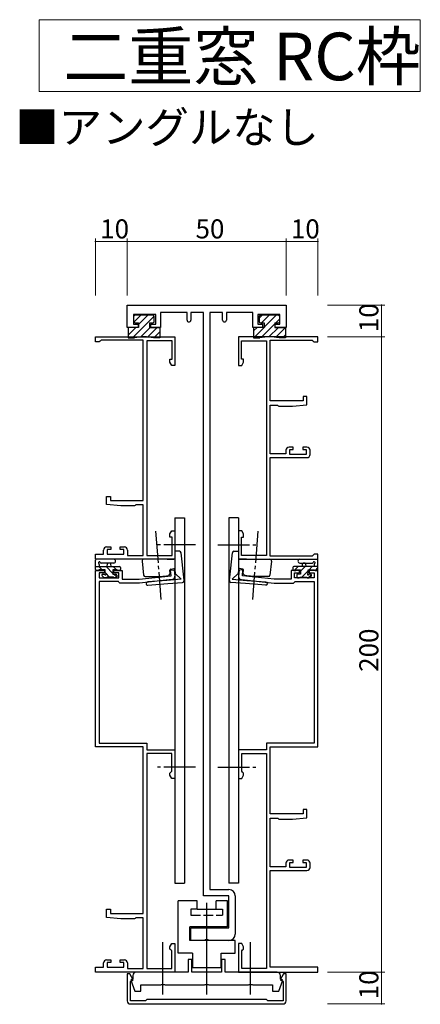
# Model space of a CAD drawing. Extents: x 0 to 1587, y 0 to 1128.
# Drawn here: x 373 to 499, y 163 to 473 of the extents above; entities that cross this region are included whole.
import ezdxf
from ezdxf.enums import TextEntityAlignment as Align

# ---------------------------------------------------------------- set-up
doc = ezdxf.new("R2010")
doc.units = 0
doc.linetypes.add('YCENTER_1', pattern=[13, 10, -1, 1, -1])
doc.linetypes.add('YHIDDEN_1', pattern=[4, 3, -1])
for name, color, linetype, lineweight in [('USER1', 3, 'CONTINUOUS', 13), ('YKK_11', 7, 'CONTINUOUS', 30), ('YKK_13', 4, 'CONTINUOUS', 30), ('YKK_D', 6, 'CONTINUOUS', 13)]:
    doc.layers.add(name, color=color, linetype=linetype, lineweight=lineweight)
doc.styles.get("Standard").update_dxf_attribs({"font": 'ROMANS.SHX', "bigfont": 'EXTFONT.SHX'})

msp = doc.modelspace()

# ---------------------------------------------------------------- linework, layer by layer
at = {"layer": 'USER1'}
for p, q in [((379.17, 473.17), (499.1, 473.17)), ((379.17, 450.59), (379.17, 473.17)), ((499.1, 473.17), (499.1, 450.59)), ((499.1, 450.59), (379.17, 450.59))]:
    msp.add_line(p, q, dxfattribs=at)
at = {"layer": 'YKK_11', "color": 0, "linetype": 'ByBlock', "lineweight": -2}
for p, q in [((406.91, 376.31), (406.91, 383.31)), ((406.91, 383.31), (456.91, 383.31)), ((456.91, 383.31), (456.91, 376.31)), ((415.86, 380.31), (408.86, 380.31)), ((408.86, 380.31), (408.86, 377.31)), ((415.86, 377.31), (415.86, 380.31)), ((425.71, 381.01), (417.36, 381.01)), ((417.36, 381.01), (417.36, 376.31)), ((425.71, 378.61), (425.71, 381.01)), ((430.91, 381.01), (426.91, 381.01)), ((426.91, 381.01), (426.91, 378.61)), ((430.91, 197.31), (430.91, 381.01)), ((436.91, 381.01), (432.91, 381.01)), ((432.91, 381.01), (432.91, 199.31)), ((436.91, 378.61), (436.91, 381.01)), ((446.46, 381.01), (438.11, 381.01)), ((438.11, 381.01), (438.11, 378.61)), ((446.46, 376.31), (446.46, 381.01)), ((454.96, 380.31), (447.96, 380.31)), ((447.96, 380.31), (447.96, 377.31)), ((454.96, 377.31), (454.96, 380.31)), ((410.36, 376.31), (406.91, 376.31)), ((408.86, 377.31), (410.36, 377.31)), ((410.36, 377.31), (410.36, 376.31)), ((414.36, 376.31), (414.36, 377.31)), ((414.36, 377.31), (415.86, 377.31)), ((417.36, 376.31), (414.36, 376.31)), ((449.46, 376.31), (446.46, 376.31)), ((447.96, 377.31), (449.46, 377.31)), ((449.46, 377.31), (449.46, 376.31)), ((453.46, 376.31), (453.46, 377.31)), ((453.46, 377.31), (454.96, 377.31)), ((456.91, 376.31), (453.46, 376.31)), ((396.91, 371.71), (396.91, 373.31)), ((396.91, 373.31), (421.91, 373.31)), ((398.41, 372.01), (398.11, 371.71)), ((398.71, 372.31), (398.41, 372.01)), ((411.91, 372.31), (398.71, 372.31)), ((411.91, 321.81), (411.91, 372.31)), ((413.11, 372.11), (413.11, 304.51)), ((421.01, 372.11), (413.11, 372.11)), ((421.01, 366.31), (421.01, 372.11)), ((421.91, 373.31), (421.91, 364.31)), ((466.91, 373.31), (441.91, 373.31)), ((441.91, 373.31), (441.91, 364.31)), ((442.81, 366.31), (442.81, 372.11)), ((442.81, 372.11), (450.71, 372.11)), ((450.71, 372.11), (450.71, 304.51)), ((451.91, 353.21), (451.91, 372.31)), ((451.91, 372.31), (465.11, 372.31)), ((465.11, 372.31), (465.41, 372.01)), ((465.41, 372.01), (465.71, 371.71)), ((466.91, 371.71), (466.91, 373.31)), ((398.11, 371.71), (396.91, 371.71)), ((465.71, 371.71), (466.91, 371.71)), ((420.31, 365.35), (420.31, 366.31)), ((420.31, 366.31), (421.01, 366.31)), ((443.51, 366.31), (442.81, 366.31)), ((443.51, 365.35), (443.51, 366.31)), ((420.91, 364.31), (420.31, 365.35)), ((421.91, 364.31), (420.91, 364.31)), ((441.91, 364.31), (442.91, 364.31)), ((442.91, 364.31), (443.51, 365.35)), ((463.41, 354.51), (462.21, 354.51)), ((462.21, 354.51), (462.21, 353.21)), ((463.41, 351.9), (463.41, 354.51)), ((462.21, 353.21), (451.91, 353.21)), ((451.91, 336.51), (451.91, 351.81)), ((451.91, 351.81), (454.23, 351.81)), ((454.23, 351.81), (454.42, 351.66)), ((454.42, 351.66), (454.61, 351.51)), ((454.61, 351.51), (458.91, 351.51)), ((458.91, 351.51), (463.41, 351.9)), ((459.11, 338.61), (457.81, 338.61)), ((459.11, 337.81), (459.11, 338.61)), ((463.41, 338.61), (462.11, 338.61)), ((462.11, 338.61), (462.11, 337.81)), ((456.81, 336.51), (451.91, 336.51)), ((451.91, 304.31), (451.91, 335.31)), ((451.91, 335.31), (463.41, 335.31)), ((456.81, 337.61), (456.81, 336.51)), ((458.01, 336.31), (458.01, 337.81)), ((458.01, 337.81), (459.11, 337.81)), ((463.21, 336.31), (458.01, 336.31)), ((462.11, 337.81), (463.21, 337.81)), ((463.21, 337.81), (463.21, 336.31)), ((464.41, 336.31), (464.41, 337.61)), ((400.41, 320.5), (400.41, 323.11)), ((400.41, 323.11), (401.61, 323.11)), ((401.61, 323.11), (401.61, 321.81)), ((404.91, 320.11), (400.41, 320.5)), ((401.61, 321.81), (411.91, 321.81)), ((409.21, 320.11), (404.91, 320.11)), ((409.41, 320.26), (409.21, 320.11)), ((409.6, 320.41), (409.41, 320.26)), ((411.91, 320.41), (409.6, 320.41)), ((411.91, 304.51), (411.91, 320.41)), ((420.31, 311.27), (420.91, 312.31)), ((420.31, 310.31), (420.31, 311.27)), ((421.01, 310.31), (420.31, 310.31)), ((420.91, 312.31), (421.91, 312.31)), ((421.01, 304.51), (421.01, 310.31)), ((421.91, 312.31), (421.91, 303.31)), ((442.91, 312.31), (441.91, 312.31)), ((441.91, 312.31), (441.91, 303.31)), ((442.81, 304.51), (442.81, 310.31)), ((442.81, 310.31), (443.51, 310.31)), ((443.51, 311.27), (442.91, 312.31)), ((443.51, 310.31), (443.51, 311.27)), ((400.41, 307.21), (401.71, 307.21)), ((401.71, 307.21), (401.71, 306.41)), ((404.71, 306.41), (404.71, 307.21)), ((404.71, 307.21), (406.01, 307.21)), ((396.91, 303.31), (396.91, 304.91)), ((396.91, 304.91), (399.41, 304.91)), ((399.41, 304.91), (399.41, 306.21)), ((401.71, 306.41), (400.61, 306.41)), ((400.61, 306.41), (400.61, 304.91)), ((400.61, 304.91), (405.81, 304.91)), ((405.81, 306.41), (404.71, 306.41)), ((405.81, 304.91), (405.81, 306.41)), ((407.01, 306.21), (407.01, 304.51)), ((407.01, 304.51), (411.91, 304.51)), ((413.11, 304.51), (421.01, 304.51)), ((450.71, 304.51), (442.81, 304.51)), ((465.11, 304.31), (451.91, 304.31)), ((465.41, 304.61), (465.11, 304.31)), ((465.71, 304.91), (465.41, 304.61)), ((466.91, 304.91), (465.71, 304.91)), ((466.91, 303.31), (466.91, 304.91)), ((421.91, 303.31), (396.91, 303.31)), ((441.91, 303.31), (466.91, 303.31)), ((396.91, 244.21), (396.91, 299.81)), ((396.91, 299.81), (399.71, 299.81)), ((399.71, 299.01), (398.11, 299.01)), ((398.11, 299.01), (398.11, 297.51)), ((399.71, 299.81), (399.71, 299.01)), ((402.71, 299.01), (402.71, 299.81)), ((402.71, 299.81), (405.31, 299.81)), ((404.31, 299.01), (402.71, 299.01)), ((404.31, 297.51), (404.31, 299.01)), ((405.31, 299.81), (405.31, 297.01)), ((410.65, 297.01), (420.69, 298.07)), ((420.51, 299.86), (421.7, 299.98)), ((420.69, 298.07), (420.51, 299.86)), ((421.7, 299.98), (421.91, 297.99)), ((442.13, 299.98), (441.92, 297.99)), ((443.32, 299.86), (442.13, 299.98)), ((443.13, 298.07), (443.32, 299.86)), ((453.18, 297.01), (443.13, 298.07)), ((461.11, 299.81), (458.51, 299.81)), ((458.51, 299.81), (458.51, 297.01)), ((459.51, 297.51), (459.51, 299.01)), ((459.51, 299.01), (461.11, 299.01)), ((461.11, 299.01), (461.11, 299.81)), ((466.91, 299.81), (464.11, 299.81)), ((464.11, 299.81), (464.11, 299.01)), ((464.11, 299.01), (465.71, 299.01)), ((465.71, 299.01), (465.71, 297.51)), ((466.91, 244.21), (466.91, 299.81)), ((398.11, 297.51), (404.31, 297.51)), ((404.11, 296.31), (398.11, 296.31)), ((398.11, 296.31), (398.11, 245.41)), ((404.31, 296.11), (404.11, 296.31)), ((404.61, 295.81), (404.31, 296.11)), ((410.71, 295.81), (404.61, 295.81)), ((405.31, 297.01), (410.65, 297.01)), ((421.02, 296.89), (410.71, 295.81)), ((442.81, 296.89), (453.11, 295.81)), ((453.11, 295.81), (459.21, 295.81)), ((458.51, 297.01), (453.18, 297.01)), ((459.21, 295.81), (459.51, 296.11)), ((465.71, 297.51), (459.51, 297.51)), ((459.51, 296.11), (459.71, 296.31)), ((459.71, 296.31), (465.71, 296.31)), ((465.71, 296.31), (465.71, 245.41)), ((398.11, 245.41), (413.11, 245.41)), ((413.11, 245.41), (413.11, 243.31)), ((465.71, 245.41), (450.71, 245.41)), ((450.71, 245.41), (450.71, 243.31)), ((411.91, 244.21), (396.91, 244.21)), ((411.91, 191.81), (411.91, 244.21)), ((413.11, 243.31), (421.91, 243.31)), ((413.11, 242.11), (413.11, 174.51)), ((420.91, 242.11), (413.11, 242.11)), ((420.91, 236.61), (420.91, 242.11)), ((421.91, 243.31), (421.91, 234.31)), ((450.71, 243.31), (441.91, 243.31)), ((441.91, 243.31), (441.91, 234.31)), ((442.91, 236.61), (442.91, 242.11)), ((442.91, 242.11), (450.71, 242.11)), ((450.71, 242.11), (450.71, 174.51)), ((451.91, 223.21), (451.91, 244.21)), ((451.91, 244.21), (466.91, 244.21)), ((420.31, 236.01), (420.61, 236.31)), ((420.31, 235.35), (420.31, 236.01)), ((420.61, 236.31), (420.91, 236.61)), ((443.21, 236.31), (442.91, 236.61)), ((443.51, 236.01), (443.21, 236.31)), ((443.51, 235.35), (443.51, 236.01)), ((420.91, 234.31), (420.31, 235.35)), ((421.91, 234.31), (420.91, 234.31)), ((441.91, 234.31), (442.91, 234.31)), ((442.91, 234.31), (443.51, 235.35)), ((462.21, 223.21), (451.91, 223.21)), ((463.41, 224.51), (462.21, 224.51)), ((462.21, 224.51), (462.21, 223.21)), ((463.41, 221.9), (463.41, 224.51)), ((451.91, 206.51), (451.91, 221.81)), ((451.91, 221.81), (454.23, 221.81)), ((454.23, 221.81), (454.42, 221.66)), ((454.42, 221.66), (454.61, 221.51)), ((454.61, 221.51), (458.91, 221.51)), ((458.91, 221.51), (463.41, 221.9)), ((459.11, 208.61), (457.81, 208.61)), ((458.01, 206.31), (458.01, 207.81)), ((458.01, 207.81), (459.11, 207.81)), ((459.11, 207.81), (459.11, 208.61)), ((463.41, 208.61), (462.11, 208.61)), ((462.11, 208.61), (462.11, 207.81)), ((462.11, 207.81), (463.21, 207.81)), ((463.21, 207.81), (463.21, 206.31)), ((456.81, 206.51), (451.91, 206.51)), ((451.91, 174.91), (451.91, 205.31)), ((451.91, 205.31), (463.41, 205.31)), ((456.81, 207.61), (456.81, 206.51)), ((463.21, 206.31), (458.01, 206.31)), ((464.41, 206.31), (464.41, 207.61)), ((432.91, 199.31), (438.91, 199.31)), ((438.91, 197.31), (430.91, 197.31)), ((438.91, 187.31), (438.91, 197.31)), ((440.91, 197.31), (440.91, 185.31)), ((400.41, 190.5), (400.41, 193.11)), ((400.41, 193.11), (401.61, 193.11)), ((401.61, 193.11), (401.61, 191.81)), ((404.91, 190.11), (400.41, 190.5)), ((401.61, 191.81), (411.91, 191.81)), ((409.21, 190.11), (404.91, 190.11)), ((409.41, 190.26), (409.21, 190.11)), ((409.6, 190.41), (409.41, 190.26)), ((411.91, 190.41), (409.6, 190.41)), ((411.91, 174.51), (411.91, 190.41)), ((426.91, 183.31), (426.91, 187.31)), ((426.91, 187.31), (438.91, 187.31)), ((431.24, 183.31), (426.91, 183.31)), ((431.44, 183.45), (431.24, 183.31)), ((432.39, 183.45), (431.44, 183.45)), ((432.59, 183.31), (432.39, 183.45)), ((438.91, 183.31), (432.59, 183.31)), ((420.31, 181.27), (420.91, 182.31)), ((420.31, 180.61), (420.31, 181.27)), ((420.61, 180.31), (420.31, 180.61)), ((420.91, 180.01), (420.61, 180.31)), ((420.91, 182.31), (421.91, 182.31)), ((420.91, 174.51), (420.91, 180.01)), ((421.91, 182.31), (421.91, 173.31)), ((442.91, 182.31), (441.91, 182.31)), ((441.91, 182.31), (441.91, 173.31)), ((443.51, 181.27), (442.91, 182.31)), ((442.91, 180.01), (443.21, 180.31)), ((442.91, 174.51), (442.91, 180.01)), ((443.21, 180.31), (443.51, 180.61)), ((443.51, 180.61), (443.51, 181.27)), ((400.41, 177.21), (401.71, 177.21)), ((401.71, 177.21), (401.71, 176.41)), ((404.71, 176.41), (404.71, 177.21)), ((404.71, 177.21), (406.01, 177.21)), ((427.21, 177.31), (426.11, 177.31)), ((426.11, 177.31), (426.11, 173.31)), ((427.21, 173.31), (427.21, 177.31)), ((437.71, 177.31), (436.61, 177.31)), ((436.61, 177.31), (436.61, 173.31)), ((437.71, 173.31), (437.71, 177.31)), ((396.91, 173.31), (396.91, 174.91)), ((396.91, 174.91), (399.41, 174.91)), ((399.41, 174.91), (399.41, 176.21)), ((401.71, 176.41), (400.61, 176.41)), ((400.61, 176.41), (400.61, 174.91)), ((400.61, 174.91), (405.81, 174.91)), ((405.81, 176.41), (404.71, 176.41)), ((405.81, 174.91), (405.81, 176.41)), ((407.01, 176.21), (407.01, 174.51)), ((407.01, 174.51), (411.91, 174.51)), ((413.11, 174.51), (420.91, 174.51)), ((450.71, 174.51), (442.91, 174.51)), ((466.91, 174.91), (451.91, 174.91)), ((466.91, 173.31), (466.91, 174.91)), ((421.91, 173.31), (396.91, 173.31)), ((407.71, 172.81), (406.91, 172.81)), ((406.91, 172.81), (406.91, 164.31)), ((408.82, 170.89), (407.71, 172.81)), ((407.91, 170.36), (408.82, 170.89)), ((408.71, 171.21), (408, 170.8)), ((408, 170.8), (409.27, 167.31)), ((408.71, 172.31), (408.71, 171.21)), ((426.11, 173.31), (409.71, 173.31)), ((436.61, 173.31), (427.21, 173.31)), ((454.11, 173.31), (437.71, 173.31)), ((441.91, 173.31), (466.91, 173.31)), ((454.56, 167.31), (455.83, 170.8)), ((456.11, 172.81), (455, 170.89)), ((455, 170.89), (455.91, 170.36)), ((455.11, 171.21), (455.11, 172.31)), ((455.83, 170.8), (455.11, 171.21)), ((456.91, 172.81), (456.11, 172.81)), ((456.91, 164.31), (456.91, 172.81)), ((407.91, 164.31), (407.91, 170.36)), ((411.21, 167.31), (411.21, 169.31)), ((411.21, 169.31), (417.44, 169.31)), ((417.44, 169.31), (417.64, 169.45)), ((417.64, 169.45), (418.59, 169.45)), ((418.59, 169.45), (418.79, 169.31)), ((418.79, 169.31), (431.24, 169.31)), ((431.24, 169.31), (431.44, 169.45)), ((431.44, 169.45), (432.39, 169.45)), ((432.39, 169.45), (432.59, 169.31)), ((432.59, 169.31), (445.04, 169.31)), ((445.04, 169.31), (445.24, 169.45)), ((445.24, 169.45), (446.19, 169.45)), ((446.19, 169.45), (446.39, 169.31)), ((446.39, 169.31), (452.61, 169.31)), ((452.61, 169.31), (452.61, 167.31)), ((455.91, 170.36), (455.91, 164.31)), ((412.61, 164.31), (407.91, 164.31)), ((409.27, 167.31), (411.21, 167.31)), ((412.71, 164.31), (412.61, 164.31)), ((412.91, 164.51), (412.71, 164.31)), ((413.11, 164.71), (412.91, 164.51)), ((413.63, 164.71), (413.11, 164.71)), ((431.91, 164.71), (413.63, 164.71)), ((436.91, 164.71), (431.91, 164.71)), ((450.2, 164.71), (436.91, 164.71)), ((450.71, 164.71), (450.2, 164.71)), ((450.91, 164.51), (450.71, 164.71)), ((451.11, 164.31), (450.91, 164.51)), ((451.21, 164.31), (451.11, 164.31)), ((455.91, 164.31), (451.21, 164.31)), ((452.61, 167.31), (454.56, 167.31)), ((407.91, 163.31), (412.91, 163.31)), ((412.91, 163.31), (431.91, 163.31)), ((431.91, 163.31), (436.91, 163.31)), ((436.91, 163.31), (450.91, 163.31)), ((450.91, 163.31), (455.91, 163.31))]:
    msp.add_line(p, q, dxfattribs=at)
for centre, radius, start, end in [((426.31, 378.61), 0.6, 180, 0), ((437.51, 378.61), 0.6, 180, 0), ((457.81, 337.61), 1, 90, 180), ((463.41, 337.61), 1, 0, 90), ((463.41, 336.31), 1, 270, 360), ((400.41, 306.21), 1, 90, 180), ((406.01, 306.21), 1, 0, 90), ((420.91, 297.89), 1, 276, 6), ((442.91, 297.89), 1, 174, 264), ((457.81, 207.61), 1, 90, 180), ((463.41, 207.61), 1, 0, 90), ((463.41, 206.31), 1, 270, 360), ((438.91, 197.31), 2, 0, 90), ((438.91, 185.31), 2, 270, 360), ((400.41, 176.21), 1, 90, 180), ((406.01, 176.21), 1, 0, 90), ((409.71, 172.31), 1, 90, 180), ((454.11, 172.31), 1, 0, 90), ((407.91, 164.31), 1, 180.0009, 270), ((455.91, 164.31), 1, 270, 360)]:
    msp.add_arc(centre, radius, start, end, dxfattribs=at)
at = {"layer": 'YKK_13'}
for p, q in [((408.54, 373.01), (415.36, 379.83)), ((408.91, 379.61), (408.91, 378.21)), ((408.99, 377.95), (411.15, 380.11)), ((414.91, 380.11), (409.41, 380.11)), ((410.46, 377.18), (413.4, 380.11)), ((415.41, 378.21), (415.41, 379.61)), ((446.71, 373.01), (453.81, 380.11)), ((448.42, 379.21), (449.32, 380.11)), ((448.42, 379.61), (448.42, 378.21)), ((454.41, 380.11), (448.91, 380.11)), ((449.16, 377.71), (451.56, 380.11)), ((453.65, 377.71), (454.91, 378.97)), ((454.91, 378.21), (454.91, 379.61)), ((407.16, 376.12), (407.35, 376.31)), ((407.16, 373.88), (409.6, 376.31)), ((410.46, 376.31), (407.16, 376.31)), ((407.16, 376.31), (407.16, 373.01)), ((409.41, 377.71), (410.46, 377.71)), ((410.46, 377.71), (410.46, 376.31)), ((411.05, 373.27), (414.09, 376.31)), ((413.29, 373.27), (416.33, 376.31)), ((413.86, 377.71), (413.86, 376.31)), ((413.86, 377.71), (414.91, 377.71)), ((413.86, 376.31), (417.16, 376.31)), ((417.16, 376.31), (417.16, 373.01)), ((446.67, 375.21), (447.76, 376.31)), ((449.96, 376.31), (446.67, 376.31)), ((446.67, 376.31), (446.67, 373.01)), ((448.91, 377.71), (449.96, 377.71)), ((449.02, 373.08), (453.36, 377.42)), ((449.96, 377.71), (449.96, 376.31)), ((451.5, 373.31), (454.5, 376.31)), ((453.36, 377.71), (453.36, 376.31)), ((453.36, 377.71), (454.41, 377.71)), ((453.36, 376.31), (456.66, 376.31)), ((453.62, 373.18), (456.66, 376.23)), ((456.66, 376.31), (456.66, 373.01)), ((407.16, 373.01), (409.16, 373.01)), ((417.16, 373.01), (415.16, 373.01)), ((415.28, 373.01), (417.16, 374.9)), ((446.67, 373.01), (448.66, 373.01)), ((456.66, 373.01), (454.66, 373.01)), ((455.69, 373.01), (456.66, 373.99)), ((421.91, 316.31), (421.91, 201.31)), ((421.91, 316.31), (424.91, 316.31)), ((424.91, 316.31), (424.91, 201.31)), ((438.91, 316.31), (438.91, 201.31)), ((441.91, 316.31), (438.91, 316.31)), ((441.91, 316.31), (441.91, 201.31)), ((423.36, 305.81), (421.91, 305.81)), ((440.47, 305.81), (441.91, 305.81)), ((396.91, 300.11), (396.91, 303.01)), ((396.91, 301.01), (404.51, 301.01)), ((402.64, 303.31), (397.21, 303.31)), ((399.01, 300.01), (398.01, 301.01)), ((398.11, 301.69), (398.11, 301.01)), ((402.64, 302.11), (398.68, 302.11)), ((402.41, 298.85), (400.25, 301.01)), ((400.61, 301.01), (400.69, 301.86)), ((401.81, 301.01), (401.74, 301.86)), ((403.5, 300.01), (402.5, 301.01)), ((404.81, 300.71), (404.81, 300.11)), ((459.01, 300.71), (459.01, 300.11)), ((466.91, 301.01), (459.31, 301.01)), ((459.43, 299.81), (460.63, 301.01)), ((461.19, 303.31), (466.61, 303.31)), ((461.19, 302.11), (465.15, 302.11)), ((461.41, 299.55), (462.87, 301.01)), ((462.01, 301.01), (462.09, 301.86)), ((463.21, 301.01), (463.14, 301.86)), ((464.12, 300.01), (465.12, 301.01)), ((465.71, 301.69), (465.71, 301.01)), ((466.91, 300.11), (466.91, 303.01)), ((397.81, 299.81), (397.21, 299.81)), ((400.01, 300.01), (398.01, 300.01)), ((399.5, 297.6), (399, 298.1)), ((399.21, 298.61), (399.55, 298.61)), ((400.01, 299.07), (400.01, 300.01)), ((401.31, 297.71), (400.02, 298.99)), ((402.61, 297.71), (400.51, 297.71)), ((403.71, 300.01), (402.41, 300.01)), ((402.41, 300.01), (402.41, 298.61)), ((402.41, 298.61), (403.31, 298.61)), ((403.58, 297.68), (402.65, 298.61)), ((403.61, 298.31), (403.61, 297.81)), ((404.51, 299.81), (403.91, 299.81)), ((459.31, 299.81), (459.91, 299.81)), ((460.11, 300.01), (461.41, 300.01)), ((460.21, 298.31), (460.21, 297.81)), ((460.22, 298.36), (460.47, 298.61)), ((461.41, 298.61), (460.51, 298.61)), ((461.21, 297.71), (463.31, 297.71)), ((461.41, 300.01), (461.41, 298.61)), ((461.82, 297.71), (463.81, 299.71)), ((463.81, 299.07), (463.81, 300.01)), ((463.81, 300.01), (465.81, 300.01)), ((463.86, 297.51), (464.85, 298.5)), ((464.61, 298.61), (464.28, 298.61)), ((464.33, 297.6), (464.83, 298.1)), ((466.01, 299.81), (466.61, 299.81)), ((466.16, 299.81), (466.91, 300.56)), ((400.31, 297.51), (399.71, 297.51)), ((403.31, 297.51), (402.81, 297.51)), ((460.51, 297.51), (461.01, 297.51)), ((463.51, 297.51), (464.11, 297.51)), ((421.91, 201.31), (424.91, 201.31)), ((441.91, 201.31), (438.91, 201.31)), ((428.91, 195.81), (422.91, 195.81)), ((422.91, 179.31), (422.91, 195.81)), ((428.91, 193.11), (428.91, 195.81)), ((438.41, 195.81), (434.91, 195.81)), ((434.91, 193.11), (434.91, 195.81)), ((438.41, 187.61), (438.41, 195.81)), ((428.91, 193.11), (434.91, 193.11)), ((431.91, 166.28), (431.91, 195.11)), ((426.61, 183.31), (426.61, 187.61)), ((438.41, 187.61), (426.61, 187.61)), ((440.91, 183.31), (426.61, 183.31)), ((440.91, 179.31), (440.91, 183.31)), ((418.11, 166.28), (418.11, 182.76)), ((445.71, 166.28), (445.71, 182.76)), ((427.41, 179.31), (422.91, 179.31)), ((427.41, 179.31), (427.41, 174.81)), ((436.41, 174.81), (436.41, 179.31)), ((436.41, 179.31), (440.91, 179.31)), ((427.41, 174.81), (436.41, 174.81))]:
    msp.add_line(p, q, dxfattribs=at)
at = {"layer": 'YKK_13', "linetype": 'YCENTER_1'}
for p, q in [((415.82, 312.16), (417.51, 290.65)), ((448.01, 312.16), (446.32, 290.65)), ((428.41, 307.81), (416.43, 307.81)), ((435.41, 307.81), (447.4, 307.81)), ((428.41, 237.81), (416.43, 237.81)), ((435.41, 237.81), (447.4, 237.81))]:
    msp.add_line(p, q, dxfattribs=at)
at = {"layer": 'YKK_13', "linetype": 'Continuous'}
for p, q in [((421.91, 305.81), (421.91, 303.31)), ((424.67, 297.64), (423.86, 305.36)), ((439.16, 297.64), (439.97, 305.36)), ((441.91, 305.81), (441.91, 303.31)), ((411.56, 302.76), (412.03, 298.29)), ((414.22, 303.31), (412.06, 303.31)), ((418.44, 303.31), (414.22, 303.31)), ((419.45, 303.31), (418.44, 303.31)), ((419.45, 303.31), (421.61, 303.31)), ((421.91, 303.31), (421.61, 303.31)), ((441.91, 303.31), (442.22, 303.31)), ((444.38, 303.31), (442.22, 303.31)), ((444.38, 303.31), (445.39, 303.31)), ((445.39, 303.31), (449.61, 303.31)), ((449.61, 303.31), (451.77, 303.31)), ((452.27, 302.76), (451.8, 298.29)), ((412.53, 297.84), (414.46, 297.84)), ((414.46, 297.84), (416.88, 297.84)), ((416.93, 297.85), (416.88, 297.84)), ((416.93, 297.85), (419.29, 298.1)), ((419.29, 298.1), (419.86, 298.16)), ((420.07, 298.26), (420.35, 298.62)), ((420.42, 298.84), (420.31, 299.91)), ((420.57, 300.24), (421.57, 300.35)), ((421.9, 300.08), (422.03, 298.87)), ((422.03, 298.87), (423.9, 296.99)), ((424.78, 296.57), (424.67, 297.64)), ((439.05, 296.57), (439.16, 297.64)), ((441.8, 298.87), (439.92, 296.99)), ((441.93, 300.08), (441.8, 298.87)), ((443.26, 300.24), (442.26, 300.35)), ((443.41, 298.84), (443.52, 299.91)), ((443.76, 298.26), (443.47, 298.62)), ((444.54, 298.1), (443.97, 298.16)), ((446.9, 297.85), (444.54, 298.1)), ((446.9, 297.85), (446.95, 297.84)), ((449.37, 297.84), (446.95, 297.84)), ((451.3, 297.84), (449.37, 297.84)), ((414.84, 296.27), (413.29, 296.15)), ((413.37, 295.16), (414.62, 295.25)), ((414.62, 295.25), (419.7, 295.65)), ((419.32, 296.63), (414.84, 296.27)), ((423.9, 296.99), (419.32, 296.63)), ((419.7, 295.65), (424.32, 296.02)), ((444.13, 295.65), (439.51, 296.02)), ((439.92, 296.99), (444.51, 296.63)), ((449.21, 295.25), (444.13, 295.65)), ((444.51, 296.63), (448.99, 296.27)), ((448.99, 296.27), (450.54, 296.15)), ((450.46, 295.16), (449.21, 295.25))]:
    msp.add_line(p, q, dxfattribs=at)
at = {"layer": 'YKK_13', "linetype": 'YHIDDEN_1'}
for p, q in [((426.91, 193.11), (426.91, 191.31)), ((428.91, 193.11), (426.91, 193.11)), ((434.91, 193.11), (436.91, 193.11)), ((436.91, 193.11), (436.91, 191.31)), ((426.91, 191.31), (436.91, 191.31))]:
    msp.add_line(p, q, dxfattribs=at)
at = {"layer": 'YKK_13'}
for centre, radius, start, end in [((409.41, 379.61), 0.5, 89.9999, 179.9999), ((409.41, 378.21), 0.5, 179.9999, 269.9999), ((414.91, 379.61), 0.5, 359.9999, 89.9999), ((414.91, 378.21), 0.5, 269.9999, 359.9999), ((448.91, 379.61), 0.5, 89.9992, 179.9992), ((448.91, 378.21), 0.5, 179.9992, 269.9992), ((454.41, 379.61), 0.5, 359.9992, 89.9992), ((454.41, 378.21), 0.5, 269.9992, 359.9992), ((412.16, 358.16), 15.15, 78.5789, 101.4212), ((451.66, 358.16), 15.15, 78.5782, 101.4205), ((423.36, 305.31), 0.5, 6, 90), ((440.47, 305.31), 0.5, 90, 174), ((397.21, 303.01), 0.3, 90, 180), ((398.11, 302.21), 0.3, 19.1898, 240), ((397.81, 301.69), 0.3, 0, 60), ((398.68, 302.41), 0.3, 199.1898, 270.0402), ((401.21, 301.44), 0.669, 38.3914, 141.7039), ((402.64, 302.71), 0.6, 270.0402, 90.0402), ((404.51, 300.71), 0.3, 0, 90), ((459.31, 300.71), 0.3, 90, 180), ((461.19, 302.71), 0.6, 89.9598, 269.9598), ((462.61, 301.44), 0.669, 38.2961, 141.6086), ((465.15, 302.41), 0.3, 269.9598, 340.8102), ((465.71, 302.21), 0.3, 300, 160.8102), ((466.01, 301.69), 0.3, 120, 180), ((466.61, 303.01), 0.3, 0, 90), ((397.21, 300.11), 0.3, 180, 270), ((397.81, 300.01), 0.2, 270, 0), ((399.21, 298.31), 0.3, 90, 225), ((399.71, 297.81), 0.3, 225, 270), ((399.55, 298.31), 0.3, 33.0557, 90), ((400.01, 298.61), 0.25, 213.0557, 56.9443), ((400.31, 299.07), 0.3, 180, 236.9443), ((400.31, 297.71), 0.2, 270, 0), ((402.81, 297.71), 0.2, 180, 270), ((403.31, 298.31), 0.3, 0, 90), ((403.31, 297.81), 0.3, 270, 0), ((403.91, 300.01), 0.2, 180, 270), ((404.51, 300.11), 0.3, 270, 0), ((459.31, 300.11), 0.3, 180, 270), ((459.91, 300.01), 0.2, 270, 0), ((460.51, 298.31), 0.3, 90, 180), ((460.51, 297.81), 0.3, 180, 270), ((461.01, 297.71), 0.2, 270, 0), ((463.51, 297.71), 0.2, 180, 270), ((463.81, 298.61), 0.25, 123.0557, 326.9443), ((463.51, 299.07), 0.3, 303.0557, 0), ((464.28, 298.31), 0.3, 90, 146.9443), ((464.11, 297.81), 0.3, 270, 315), ((464.61, 298.31), 0.3, 315, 90), ((466.01, 300.01), 0.2, 180, 270), ((466.61, 300.11), 0.3, 270, 0)]:
    msp.add_arc(centre, radius, start, end, dxfattribs=at)
at = {"layer": 'YKK_13', "linetype": 'Continuous'}
for centre, radius, start, end in [((412.06, 302.81), 0.5, 90, 186), ((451.77, 302.81), 0.5, 354, 90), ((412.53, 298.34), 0.5, 186, 270.0531), ((419.83, 298.45), 0.3, 276, 321), ((420.61, 299.94), 0.3, 96, 186), ((420.12, 298.81), 0.3, 321, 6), ((421.6, 300.05), 0.3, 6, 96), ((442.23, 300.05), 0.3, 84, 174), ((443.22, 299.94), 0.3, 354, 84), ((443.71, 298.81), 0.3, 174, 219), ((444, 298.45), 0.3, 219, 264), ((451.3, 298.34), 0.5, 269.9469, 354), ((413.33, 295.65), 0.5, 94.5, 184.5), ((413.33, 295.65), 0.5, 184.5, 274.5), ((424.28, 296.52), 0.5, 274.5, 6), ((439.55, 296.52), 0.5, 174, 265.5), ((450.5, 295.65), 0.5, 265.5, 355.5), ((450.5, 295.65), 0.5, 355.5, 85.5)]:
    msp.add_arc(centre, radius, start, end, dxfattribs=at)
at = {"layer": 'YKK_D'}
for p, q in [((396.91, 386.31), (396.91, 404.31)), ((396.91, 403.31), (406.91, 403.31)), ((406.91, 386.31), (406.91, 404.31)), ((406.91, 386.31), (406.91, 404.31)), ((406.91, 403.31), (456.91, 403.31)), ((456.91, 386.31), (456.91, 404.31)), ((456.91, 386.31), (456.91, 404.31)), ((456.91, 403.31), (466.91, 403.31)), ((466.91, 386.31), (466.91, 404.31)), ((469.91, 383.31), (487.91, 383.31)), ((486.91, 383.31), (486.91, 373.31)), ((469.91, 373.31), (487.91, 373.31)), ((469.91, 373.31), (487.91, 373.31)), ((486.91, 373.31), (486.91, 173.31)), ((469.91, 173.31), (487.91, 173.31)), ((469.91, 173.31), (487.91, 173.31)), ((486.91, 173.31), (486.91, 163.31)), ((469.91, 163.31), (487.91, 163.31))]:
    msp.add_line(p, q, dxfattribs=at)
at = {"layer": 'YKK_D', "linetype": 'ByBlock'}
for centre, start, end in [((396.91, 403.31), 0, 180), ((396.91, 403.31), 180, 0), ((406.91, 403.31), 0, 180), ((406.91, 403.31), 0, 180), ((406.91, 403.31), 180, 0), ((406.91, 403.31), 180, 0), ((456.91, 403.31), 0, 180), ((456.91, 403.31), 0, 180), ((456.91, 403.31), 180, 0), ((456.91, 403.31), 180, 0), ((466.91, 403.31), 0, 180), ((466.91, 403.31), 180, 0), ((486.91, 383.31), 90, 270), ((486.91, 383.31), 270, 90), ((486.91, 373.31), 90, 270), ((486.91, 373.31), 90, 270), ((486.91, 373.31), 270, 90), ((486.91, 373.31), 270, 90), ((486.91, 173.31), 90, 270), ((486.91, 173.31), 90, 270), ((486.91, 173.31), 270, 90), ((486.91, 173.31), 270, 90), ((486.91, 163.31), 90, 270), ((486.91, 163.31), 270, 90)]:
    msp.add_arc(centre, 0.106, start, end, dxfattribs=at)

# ---------------------------------------------------------------- texts
at = {"layer": 'USER1'}
msp.add_text('二重窓 RC枠', height=15, dxfattribs=at).set_placement((386.78, 454.09))
msp.add_text('■アングルなし', height=10, dxfattribs=at).set_placement((419.46, 434.29), align=Align.CENTER)
at = {"layer": 'YKK_D'}
for s, p in [('10', (398.39, 404.31)), ('50', (428.39, 404.31)), ('10', (458.39, 404.31))]:
    msp.add_text(s, height=6, dxfattribs=at).set_placement(p)
for s, p in [('10', (485.91, 374.79)), ('200', (485.91, 267.87)), ('10', (485.91, 164.79))]:
    msp.add_text(s, height=6, rotation=90, dxfattribs=at).set_placement(p)

doc.saveas('drawing.dxf')
